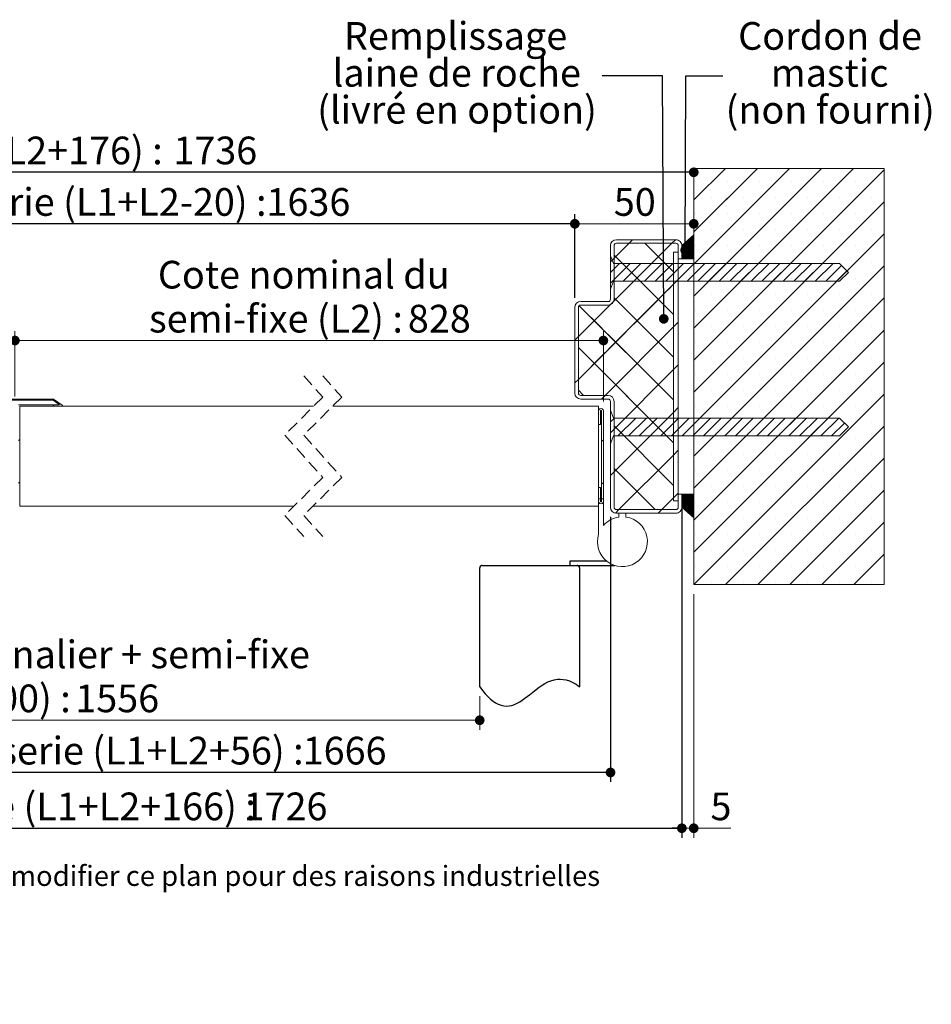
# Paper-space layout 'Feuille2' of a CAD drawing. Units: millimetres. Extents: x 12 to 880, y -35 to 1183.
# Drawn here: x 429 to 813, y -35 to 379 of the extents above; entities that cross this region are included whole.
import ezdxf

# ---------------------------------------------------------------- set-up
doc = ezdxf.new("R2010")
doc.units = ezdxf.units.MM
doc.linetypes.add('CENTERX2', pattern=[20.32, 12.7, -2.54, 2.54, -2.54])
doc.linetypes.add('HIDDEN', pattern=[1.905, 1.27, -0.635])
doc.layers.add('FORMAT', color=7, linetype='Continuous')
doc.styles.add('SLDTEXTSTYLE0', font='TXT', dxfattribs={"width": 0.75})
doc.dimstyles.new('SLDDIMSTYLE2', dxfattribs={"dimtxt": 11.641667, "dimasz": 4.064, "dimexe": 0, "dimexo": 0.0625, "dimgap": 2.910417, "dimtad": 1, "dimrnd": 1e-09, "dimzin": 12, "dimdsep": 46, "dimtxsty": 'SLDTEXTSTYLE0', "dimblk1": 'DOT', "dimblk2": 'DOT', "dimsah": 1, "dimcen": 0.09, "dimadec": 0, "dimazin": 3, "dimtfac": 1, "dimtofl": 0, "dimtmove": 0, "dimatfit": 3, "dimldrblk": 'DOT', "dimfxl": 0, "dimfrac": 2, "dimtolj": 1, "dimtzin": 12, "dimarcsym": 0})
doc.dimstyles.new('SLDDIMSTYLE4', dxfattribs={"dimtxt": 0.18, "dimasz": 4.064, "dimexe": 0, "dimexo": 0.0625, "dimgap": 0, "dimtad": 0, "dimtih": 1, "dimtoh": 1, "dimdec": 0, "dimrnd": 1e-09, "dimzin": 0, "dimdsep": 46, "dimtxsty": 'Standard', "dimblk1": 'DOT', "dimblk2": 'DOT', "dimsah": 1, "dimcen": 0.09, "dimadec": 0, "dimazin": 0, "dimtfac": 4.064, "dimtdec": 0, "dimtofl": 0, "dimtmove": 0, "dimatfit": 3, "dimldrblk": 'DOT', "dimfxl": 0, "dimfrac": 2, "dimtolj": 1, "dimtzin": 0, "dimarcsym": 0})

# ---------------------------------------------------------------- blocks, each defined once
blk = doc.blocks.new('SW_BROKEN_VIEW_2')
at = {"color": 0, "linetype": 'Continuous', "ltscale": 4}
for p, q in [((440.94, 0), (440.84, -0.01)), ((481.05, -0.01), (480.94, 0)), ((439.95, -0.9), (439.94, -1)), ((439.96, -0.79), (439.95, -0.9)), ((439.99, -0.69), (439.96, -0.79)), ((440.03, -0.59), (439.99, -0.69)), ((440.08, -0.5), (440.03, -0.59)), ((440.13, -0.41), (440.08, -0.5)), ((440.2, -0.33), (440.13, -0.41)), ((440.27, -0.26), (440.2, -0.33)), ((440.35, -0.19), (440.27, -0.26)), ((440.44, -0.13), (440.35, -0.19)), ((440.53, -0.09), (440.44, -0.13)), ((440.63, -0.05), (440.53, -0.09)), ((440.73, -0.02), (440.63, -0.05)), ((440.84, -0.01), (440.73, -0.02)), ((481.15, -0.02), (481.05, -0.01)), ((481.25, -0.05), (481.15, -0.02)), ((481.35, -0.09), (481.25, -0.05)), ((481.44, -0.13), (481.35, -0.09)), ((481.53, -0.19), (481.44, -0.13)), ((481.61, -0.26), (481.53, -0.19)), ((481.68, -0.33), (481.61, -0.26)), ((481.75, -0.41), (481.68, -0.33)), ((481.81, -0.5), (481.75, -0.41)), ((481.85, -0.59), (481.81, -0.5)), ((481.89, -0.69), (481.85, -0.59)), ((481.92, -0.79), (481.89, -0.69)), ((481.94, -0.9), (481.92, -0.79)), ((481.94, -1), (481.94, -0.9))]:
    blk.add_line(p, q, dxfattribs=at)
at = {"color": 0, "linetype": 'CENTERX2', "ltscale": 4}
for p, q in [((440.94, 0), (480.94, 0)), ((477.94, 0), (477.94, 2)), ((477.94, 2), (493.14, 2)), ((477.94, 0), (496.74, 0)), ((439.94, -50.98), (439.94, -1)), ((481.94, -1), (481.94, -50.98))]:
    blk.add_line(p, q, dxfattribs=at)
at = {"color": 0, "linetype": 'Continuous', "ltscale": 4, "flags": 128}
blk.add_lwpolyline([(439.94, -50.98), (441.13, -52.56), (442.28, -53.94), (443.4, -55.14), (444.48, -56.17), (445.54, -57.02), (446.57, -57.72), (447.76, -58.35), (448.91, -58.79), (450.03, -59.04), (451.12, -59.13), (452.29, -59.06), (453.43, -58.82), (454.56, -58.44), (455.66, -57.93), (456.76, -57.32), (457.85, -56.62), (458.93, -55.84), (460.91, -54.31), (462.91, -52.71), (464.96, -51.17), (466.15, -50.36), (467.37, -49.62), (468.62, -48.98), (469.9, -48.46), (471.22, -48.08), (472.59, -47.85), (473.8, -47.8), (475.04, -47.89), (476.33, -48.14), (477.66, -48.56), (479.04, -49.16), (480.46, -49.96), (481.94, -50.98)], dxfattribs=at)
at = {"color": 0, "linetype": 'Continuous', "ltscale": 16}
for centre, start, end in [((440.94, -1), 90.0222, 180.0017), ((480.94, -1), 359.9936, 90.0031)]:
    blk.add_arc(centre, 1, start, end, dxfattribs=at)
blk = doc.blocks.new('_DOT')
at = {"color": 0, "linetype": 'ByBlock', "lineweight": -2}
blk.add_line((-0.5, 0), (-1, 0), dxfattribs=at)
at = {"color": 0, "linetype": 'ByBlock', "const_width": 0.5}
blk.add_lwpolyline([(-0.25, 0, 1), (0.25, 0, 1)], format="xyb", close=True, dxfattribs=at)
blk = doc.blocks.new('_D_25')
at = {"color": 7, "linetype": 'Continuous', "lineweight": 0, "ltscale": 4}
for p, q in [((220.68, 94.69), (220.68, 80.6)), ((622.62, 94.69), (622.62, 80.6)), ((220.68, 84.6), (622.62, 84.6))]:
    blk.add_line(p, q, dxfattribs=at)
at = {"color": 7, "linetype": 'Continuous', "lineweight": 0, "ltscale": 4, "xscale": 4.064, "yscale": 4.064, "rotation": 180.0000000000004}
blk.add_blockref('_DOT', (220.68, 84.6, 0.1), dxfattribs=at)
at = {"color": 7, "linetype": 'Continuous', "lineweight": 0, "ltscale": 4, "xscale": 4.064, "yscale": 4.064}
blk.add_blockref('_DOT', (622.62, 84.6, 0.1), dxfattribs=at)
at = {"color": 7, "linetype": 'Continuous', "lineweight": 0, "ltscale": 4, "attachment_point": 1, "style": 'SLDTEXTSTYLE0'}
for s, insert, char_height in [('Passage libre journalier + semi-fixe', (294.66, 118.1), 11.6417), ('(L1+L2-100) :', (356.32, 99.61), 11.6417), ('1556', (452.58, 99.61), 11.642)]:
    blk.add_mtext(s, dxfattribs=dict(at, insert=insert, char_height=char_height))
blk = doc.blocks.new('_D_26')
at = {"layer": 'FORMAT', "ltscale": 4}
for p, q in [((180.68, 262.17), (180.68, 297.35)), ((662.62, 262.17), (662.62, 297.35)), ((662.62, 293.35), (180.68, 293.35))]:
    blk.add_line(p, q, dxfattribs=at)
at = {"layer": 'FORMAT', "ltscale": 4, "xscale": 4.064, "yscale": 4.064, "rotation": 180.0000000000004}
blk.add_blockref('_DOT', (180.68, 293.35, -504.9), dxfattribs=at)
at = {"layer": 'FORMAT', "ltscale": 4, "xscale": 4.064, "yscale": 4.064}
blk.add_blockref('_DOT', (662.62, 293.35, -504.9), dxfattribs=at)
at = {"layer": 'FORMAT', "ltscale": 4, "attachment_point": 1, "style": 'SLDTEXTSTYLE0'}
for s, insert, char_height in [('Passage libre huisserie (L1+L2-20) :', (275.93, 308.35), 11.6417), ('1636', (532.97, 308.35), 11.642)]:
    blk.add_mtext(s, dxfattribs=dict(at, insert=insert, char_height=char_height))
blk = doc.blocks.new('_D_27')
at = {"layer": 'FORMAT', "ltscale": 4}
for p, q in [((165.68, 170.17), (165.68, 58.64)), ((677.62, 170.17), (677.62, 58.64)), ((677.62, 62.64), (165.68, 62.64))]:
    blk.add_line(p, q, dxfattribs=at)
at = {"layer": 'FORMAT', "ltscale": 4, "xscale": 4.064, "yscale": 4.064}
for p, rotation in [((165.68, 62.64, -504.9), 179.9999999999997), ((677.62, 62.64, -504.9), 359.9999999999997)]:
    blk.add_blockref('_DOT', p, dxfattribs=dict(at, rotation=rotation))
at = {"layer": 'FORMAT', "ltscale": 4, "attachment_point": 1, "style": 'SLDTEXTSTYLE0'}
for s, insert, char_height in [('Fond de feuillure huisserie (L1+L2+56) :', (260.71, 77.64), 11.6417), ('1666', (548.19, 77.64), 11.642)]:
    blk.add_mtext(s, dxfattribs=dict(at, insert=insert, char_height=char_height))
blk = doc.blocks.new('_D_28')
at = {"layer": 'FORMAT', "ltscale": 4}
for p, q in [((135.68, 175.67), (135.68, 35.19)), ((707.62, 175.67), (707.62, 35.19)), ((135.68, 39.19), (707.62, 39.19))]:
    blk.add_line(p, q, dxfattribs=at)
at = {"layer": 'FORMAT', "ltscale": 4, "xscale": 4.064, "yscale": 4.064, "rotation": 180.0000000000004}
blk.add_blockref('_DOT', (135.68, 39.19, -504.9), dxfattribs=at)
at = {"layer": 'FORMAT', "ltscale": 4, "xscale": 4.064, "yscale": 4.064}
blk.add_blockref('_DOT', (707.62, 39.19, -504.9), dxfattribs=at)
at = {"layer": 'FORMAT', "ltscale": 4, "attachment_point": 1, "style": 'SLDTEXTSTYLE0'}
for s, insert, char_height in [('Hors-tout huisserie (L1+L2+166) :', (285.54, 54.2), 11.6417), ('1726', (523.35, 54.2), 11.642)]:
    blk.add_mtext(s, dxfattribs=dict(at, insert=insert, char_height=char_height))
blk = doc.blocks.new('_D_29')
at = {"layer": 'FORMAT', "ltscale": 4}
blk.add_line((712.62, 315), (130.68, 315), dxfattribs=at)
at = {"layer": 'FORMAT', "ltscale": 4, "xscale": 4.064, "yscale": 4.064, "rotation": 180.0000000000004}
blk.add_blockref('_DOT', (130.68, 315, -504.9), dxfattribs=at)
at = {"layer": 'FORMAT', "ltscale": 4, "xscale": 4.064, "yscale": 4.064}
blk.add_blockref('_DOT', (712.62, 315, -504.9), dxfattribs=at)
at = {"layer": 'FORMAT', "ltscale": 4, "attachment_point": 1, "style": 'SLDTEXTSTYLE0'}
for s, insert, char_height in [('Tableau (L1+L2+176) :', (327.96, 330.01), 11.6417), ('1736', (493.81, 330.01), 11.642)]:
    blk.add_mtext(s, dxfattribs=dict(at, insert=insert, char_height=char_height))
blk = doc.blocks.new('_D_32')
at = {"color": 7, "linetype": 'Continuous', "lineweight": 0, "ltscale": 4}
for p, q in [((662.62, 262.17), (662.62, 297.35)), ((712.62, 293.35), (662.62, 293.35))]:
    blk.add_line(p, q, dxfattribs=at)
at = {"color": 7, "linetype": 'Continuous', "lineweight": 0, "ltscale": 4, "xscale": 4.064, "yscale": 4.064, "rotation": 180.0000000000004}
blk.add_blockref('_DOT', (662.62, 293.35, -504.9), dxfattribs=at)
at = {"color": 7, "linetype": 'Continuous', "lineweight": 0, "ltscale": 4, "xscale": 4.064, "yscale": 4.064}
blk.add_blockref('_DOT', (712.62, 293.35, -504.9), dxfattribs=at)
at = {"color": 7, "linetype": 'Continuous', "lineweight": 0, "ltscale": 4, "insert": (679.02, 308.35), "char_height": 11.642, "attachment_point": 1, "style": 'SLDTEXTSTYLE0'}
blk.add_mtext('50', dxfattribs=at)
blk = doc.blocks.new('_D_34')
at = {"color": 7, "linetype": 'Continuous', "lineweight": 0, "ltscale": 4}
for p, q in [((427.2, 220.67), (427.2, 248.27)), ((427.2, 244.27), (674.62, 244.27)), ((674.62, 218.67), (674.62, 248.27))]:
    blk.add_line(p, q, dxfattribs=at)
at = {"color": 7, "linetype": 'Continuous', "lineweight": 0, "ltscale": 4, "xscale": 4.064, "yscale": 4.064, "rotation": 180.0000000000004}
blk.add_blockref('_DOT', (427.2, 244.27, -504.9), dxfattribs=at)
at = {"color": 7, "linetype": 'Continuous', "lineweight": 0, "ltscale": 4, "xscale": 4.064, "yscale": 4.064}
blk.add_blockref('_DOT', (674.62, 244.27, -504.9), dxfattribs=at)
at = {"color": 7, "linetype": 'Continuous', "lineweight": 0, "ltscale": 4, "attachment_point": 1, "style": 'SLDTEXTSTYLE0'}
for s, insert, char_height in [('Cote nominal du', (487.3, 277.78), 11.6417), ('semi-fixe (L2) :', (483.58, 259.28), 11.6417), ('828', (592.43, 259.28), 11.642)]:
    blk.add_mtext(s, dxfattribs=dict(at, insert=insert, char_height=char_height))
blk = doc.blocks.new('_D_36')
at = {"color": 7, "linetype": 'Continuous', "lineweight": 0, "ltscale": 4}
for p, q in [((707.62, 170.17), (707.62, 35.19)), ((712.62, 137.67), (712.62, 35.19)), ((707.62, 39.19), (712.62, 39.19)), ((712.62, 39.19), (728.24, 39.19))]:
    blk.add_line(p, q, dxfattribs=at)
at = {"color": 7, "linetype": 'Continuous', "lineweight": 0, "ltscale": 4, "xscale": 4.064, "yscale": 4.064, "rotation": 180.0000000000004}
blk.add_blockref('_DOT', (707.62, 39.19, -504.9), dxfattribs=at)
at = {"color": 7, "linetype": 'Continuous', "lineweight": 0, "ltscale": 4, "xscale": 4.064, "yscale": 4.064}
blk.add_blockref('_DOT', (712.62, 39.19, -504.9), dxfattribs=at)
at = {"color": 7, "linetype": 'Continuous', "lineweight": 0, "ltscale": 4, "insert": (719.64, 54.2), "char_height": 11.64, "attachment_point": 1, "style": 'SLDTEXTSTYLE0'}
blk.add_mtext('5', dxfattribs=at)
blk = doc.blocks.new('SW_NOTE_11')
at = {"color": 0, "linetype": 'Continuous', "lineweight": 0, "ltscale": 4, "attachment_point": 2, "style": 'SLDTEXTSTYLE0'}
for s, insert, char_height in [('Cordon de', (45.14, 22.62), 11.642), ('mastic', (44.96, 7.09), 11.642), ('(non fourni)', (45.21, -8.43), 11.6417)]:
    blk.add_mtext(s, dxfattribs=dict(at, insert=insert, char_height=char_height))
blk = doc.blocks.new('SW_NOTE_13')
at = {"color": 0, "linetype": 'Continuous', "lineweight": 0, "ltscale": 4, "char_height": 11.6417, "attachment_point": 2, "style": 'SLDTEXTSTYLE0'}
for s, insert in [('Remplissage', (-61.58, 22.62)), ('laine de roche', (-61.07, 7.09)), ('(livré en option)', (-60.97, -8.43))]:
    blk.add_mtext(s, dxfattribs=dict(at, insert=insert))
blk = doc.blocks.new('SW_HATCH_5')
at = {"color": 0, "linetype": 'Continuous', "lineweight": 0, "ltscale": 4}
for p, q in [((14.53, 29.12), (1.25, 15.84)), ((41.47, 29.12), (1.25, -11.1)), ((54.94, 29.12), (1.25, -24.57)), ((68.41, 29.12), (1.25, -38.04)), ((28, 29.12), (1.25, 2.37)), ((28, 29.12), (3.25, 4.37)), ((81.25, 28.49), (1.25, -51.51)), ((2.09, 23.42), (2.09, 23.42)), ((15.56, 23.42), (15.56, 23.42)), ((29.03, 23.42), (29.03, 23.42)), ((42.5, 23.42), (42.5, 23.42)), ((55.97, 23.42), (55.97, 23.42)), ((69.44, 23.42), (69.44, 23.42)), ((8.82, 16.68), (8.82, 16.68)), ((22.29, 16.68), (22.29, 16.68)), ((35.76, 16.68), (35.76, 16.68)), ((49.23, 16.68), (49.23, 16.68)), ((62.7, 16.68), (62.7, 16.68)), ((76.17, 16.68), (76.17, 16.68)), ((81.25, 15.02), (1.25, -64.98)), ((2.09, 9.95), (2.09, 9.95)), ((15.56, 9.95), (15.56, 9.95)), ((29.03, 9.95), (29.03, 9.95)), ((42.5, 9.95), (42.5, 9.95)), ((55.97, 9.95), (55.97, 9.95)), ((69.44, 9.95), (69.44, 9.95)), ((1.25, 0.97), (-3.75, -4.03)), ((1.25, 0.69), (-3.75, -4.31)), ((1.25, 0.41), (-3.75, -4.59)), ((1.25, 0.13), (-3.75, -4.87)), ((0, 0), (-3.75, -3.75)), ((1.05, 0.77), (-0.43, -0.71)), ((1.25, 0.69), (-0.43, -0.99)), ((0, 0), (-0.43, -0.43)), ((1.25, 0.41), (-0.42, -1.26)), ((1.25, 0.13), (-0.42, -1.54)), ((81.25, 1.55), (1.25, -78.45)), ((8.82, 3.21), (8.82, 3.21)), ((22.29, 3.21), (22.29, 3.21)), ((35.76, 3.21), (35.76, 3.21)), ((49.23, 3.21), (49.23, 3.21)), ((62.7, 3.21), (62.7, 3.21)), ((76.17, 3.21), (76.17, 3.21)), ((-7.99, -2.38), (-32.44, -26.83)), ((-25.95, -2.38), (-32.25, -8.68)), ((-24.45, -0.88), (-25.95, -2.38)), ((-19.27, -2.38), (-13.74, -7.9)), ((-19.27, -2.38), (-7.25, -14.39)), ((-7.99, -2.38), (-9.8, -4.18)), ((-6.49, -0.88), (-7.99, -2.38)), ((1.25, -0.16), (-3.75, -5.16)), ((1.25, -0.44), (-3.75, -5.44)), ((1.25, -0.72), (-3.75, -5.72)), ((1.25, -1), (-3.75, -6)), ((1.25, -1.28), (-3.75, -6.28)), ((1.25, -1.56), (-3.75, -6.56)), ((1.25, -1.84), (-3.75, -6.84)), ((1.25, -2.12), (-3.75, -7.12)), ((1.25, -2.4), (-3.75, -7.4)), ((-2.81, -2.53), (-3.75, -3.47)), ((1.25, -2.68), (-3.75, -7.68)), ((1.25, -2.96), (-3.75, -7.96)), ((1.25, -3.24), (-3.75, -8.24)), ((1.25, -3.52), (-3.75, -8.52)), ((1.25, -3.8), (-3.75, -8.8)), ((1.25, -4.08), (-3.54, -8.88)), ((1.25, -0.16), (-0.42, -1.82)), ((1.25, -0.44), (-0.41, -2.1)), ((1.25, -0.72), (-0.41, -2.37)), ((1.25, -1), (-0.4, -2.65)), ((1.25, -1.28), (-0.4, -2.93)), ((1.25, -1.56), (-0.4, -3.2)), ((1.25, -1.84), (-0.39, -3.48)), ((1.25, -2.12), (-0.39, -3.76)), ((1.25, -2.4), (-0.39, -4.04)), ((1.25, -2.68), (-0.38, -4.31)), ((1.25, -2.96), (-0.38, -4.59)), ((1.25, -3.24), (-0.38, -4.87)), ((1.25, -3.52), (-0.37, -5.14)), ((2.09, -3.52), (2.09, -3.52)), ((15.56, -3.52), (15.56, -3.52)), ((29.03, -3.52), (29.03, -3.52)), ((42.5, -3.52), (42.5, -3.52)), ((55.97, -3.52), (55.97, -3.52)), ((69.44, -3.52), (69.44, -3.52)), ((-13.74, -8.13), (-32.44, -26.83)), ((-32.25, -7.35), (-13.49, -26.11)), ((-32.25, -7.35), (-7.25, -32.35)), ((-0.76, -5.25), (-3.75, -8.24)), ((-0.48, -5.25), (-3.75, -8.52)), ((-1.62, -5.26), (-3.75, -7.4)), ((-1.33, -5.26), (-3.75, -7.68)), ((-1.05, -5.26), (-3.75, -7.96)), ((-2.18, -5.27), (-3.75, -6.84)), ((-1.9, -5.27), (-3.75, -7.12)), ((-3.04, -5.28), (-3.75, -6)), ((-2.75, -5.28), (-3.75, -6.28)), ((-2.47, -5.28), (-3.75, -6.56)), ((-3.61, -5.29), (-3.75, -5.44)), ((-3.32, -5.29), (-3.75, -5.72)), ((1.25, -4.36), (-3.26, -8.88)), ((1.25, -4.65), (-2.98, -8.88)), ((1.25, -4.93), (-2.7, -8.88)), ((1.25, -5.21), (-2.42, -8.88)), ((1.25, -5.49), (-2.14, -8.88)), ((1.25, -5.77), (-1.86, -8.88)), ((1.25, -6.05), (-1.58, -8.88)), ((1.25, -6.33), (-1.3, -8.88)), ((1.25, -6.61), (-1.02, -8.88)), ((1.25, -6.89), (-0.74, -8.88)), ((1.25, -7.17), (-0.46, -8.88)), ((1.25, -7.45), (-0.18, -8.88)), ((1.25, -7.73), (0.1, -8.88)), ((1.25, -8.01), (0.38, -8.88)), ((-32.25, -8.68), (-33.75, -10.18)), ((-33.06, -9.49), (-33.75, -10.18)), ((-29.96, -10.88), (-33.75, -14.67)), ((-25.47, -10.88), (-33.75, -19.16)), ((-20.98, -10.88), (-28.48, -18.38)), ((-16.49, -10.88), (-23.99, -18.38)), ((-12, -10.88), (-19.5, -18.38)), ((-7.51, -10.88), (-15.01, -18.38)), ((-3.02, -10.88), (-10.52, -18.38)), ((-9.69, -11.96), (-7.25, -14.39)), ((-7.51, -10.88), (-9.67, -13.04)), ((-3.02, -10.88), (-9.61, -17.47)), ((1.47, -10.88), (-6.03, -18.38)), ((5.96, -10.88), (-1.54, -18.38)), ((1.25, -8.29), (0.66, -8.88)), ((1.25, -8.57), (0.95, -8.88)), ((1.25, -8.85), (1.23, -8.88)), ((81.25, -11.92), (1.25, -91.92)), ((10.45, -10.88), (2.95, -18.38)), ((14.94, -10.88), (7.44, -18.38)), ((8.82, -10.26), (8.82, -10.26)), ((19.43, -10.88), (11.93, -18.38)), ((23.92, -10.88), (16.42, -18.38)), ((28.41, -10.88), (20.91, -18.38)), ((22.29, -10.26), (22.29, -10.26)), ((32.9, -10.88), (25.4, -18.38)), ((37.39, -10.88), (29.89, -18.38)), ((41.88, -10.88), (34.38, -18.38)), ((35.76, -10.26), (35.76, -10.26)), ((46.37, -10.88), (38.87, -18.38)), ((50.86, -10.88), (43.36, -18.38)), ((55.35, -10.88), (47.85, -18.38)), ((49.23, -10.26), (49.23, -10.26)), ((59.84, -10.88), (52.34, -18.38)), ((63.42, -11.79), (56.83, -18.38)), ((62.7, -10.26), (62.7, -10.26)), ((76.17, -10.26), (76.17, -10.26)), ((-13.68, -12.56), (-19.5, -18.38)), ((65.66, -14.04), (61.32, -18.38)), ((-7.25, -19.6), (-47.25, -59.6)), ((-13.62, -16.98), (-15.01, -18.38)), ((-7.25, -19.6), (-9.55, -21.9)), ((-5.25, -17.6), (-7.25, -19.6)), ((2.09, -17), (2.09, -17)), ((15.56, -17), (15.56, -17)), ((29.03, -17), (29.03, -17)), ((42.5, -17), (42.5, -17)), ((55.97, -17), (55.97, -17)), ((69.44, -17), (69.44, -17)), ((8.82, -23.73), (8.82, -23.73)), ((22.29, -23.73), (22.29, -23.73)), ((35.76, -23.73), (35.76, -23.73)), ((49.23, -23.73), (49.23, -23.73)), ((62.7, -23.73), (62.7, -23.73)), ((76.17, -23.73), (76.17, -23.73)), ((-33.8, -28.19), (-47.25, -41.64)), ((-46.9, -28.62), (-37.29, -38.24)), ((-46.9, -28.62), (-7.25, -68.27)), ((-33.8, -28.19), (-43.85, -38.24)), ((-13.49, -25.84), (-34.75, -47.1)), ((-32.44, -26.83), (-33.8, -28.19)), ((-32.25, -25.31), (-7.25, -50.31)), ((81.25, -25.39), (1.25, -105.39)), ((-9.43, -30.17), (-7.25, -32.35)), ((2.09, -30.47), (2.09, -30.47)), ((15.56, -30.47), (15.56, -30.47)), ((29.03, -30.47), (29.03, -30.47)), ((42.5, -30.47), (42.5, -30.47)), ((55.97, -30.47), (55.97, -30.47)), ((69.44, -30.47), (69.44, -30.47)), ((-5.25, -35.56), (-7.25, -37.56)), ((8.82, -37.2), (8.82, -37.2)), ((22.29, -37.2), (22.29, -37.2)), ((35.76, -37.2), (35.76, -37.2)), ((49.23, -37.2), (49.23, -37.2)), ((62.7, -37.2), (62.7, -37.2)), ((76.17, -37.2), (76.17, -37.2)), ((-7.25, -37.56), (-36.07, -66.38)), ((-34.75, -40.77), (-7.25, -68.27)), ((81.25, -38.86), (1.25, -118.86)), ((-47.25, -41.64), (-48.75, -43.14)), ((2.09, -43.94), (2.09, -43.94)), ((15.56, -43.94), (15.56, -43.94)), ((29.03, -43.94), (29.03, -43.94)), ((42.5, -43.94), (42.5, -43.94)), ((55.97, -43.94), (55.97, -43.94)), ((69.44, -43.94), (69.44, -43.94)), ((-47.25, -46.23), (-7.25, -86.23)), ((-35.95, -48.3), (-47.25, -59.6)), ((-45.18, -48.3), (-7.25, -86.23)), ((-5.25, -53.52), (-7.25, -55.52)), ((81.25, -52.33), (1.25, -132.33)), ((8.82, -50.67), (8.82, -50.67)), ((22.29, -50.67), (22.29, -50.67)), ((35.76, -50.67), (35.76, -50.67)), ((49.23, -50.67), (49.23, -50.67)), ((62.7, -50.67), (62.7, -50.67)), ((76.17, -50.67), (76.17, -50.67)), ((-7.25, -55.52), (-32.25, -80.52)), ((2.09, -57.41), (2.09, -57.41)), ((15.56, -57.41), (15.56, -57.41)), ((29.03, -57.41), (29.03, -57.41)), ((42.5, -57.41), (42.5, -57.41)), ((55.97, -57.41), (55.97, -57.41)), ((69.44, -57.41), (69.44, -57.41)), ((-47.25, -59.6), (-48.75, -61.1)), ((-47.25, -64.19), (-45.07, -66.38)), ((81.25, -65.8), (1.25, -145.8)), ((8.82, -64.14), (8.82, -64.14)), ((22.29, -64.14), (22.29, -64.14)), ((35.76, -64.14), (35.76, -64.14)), ((49.23, -64.14), (49.23, -64.14)), ((62.7, -64.14), (62.7, -64.14)), ((76.17, -64.14), (76.17, -64.14)), ((-267.71, -70.38), (-268.21, -70.88)), ((-266.37, -69.03), (-266.73, -69.39)), ((-36.07, -66.38), (-37.57, -67.88)), ((-33.64, -72.93), (-33.75, -73.04)), ((-7.25, -73.48), (-32.25, -98.48)), ((-5.25, -71.48), (-7.25, -73.48)), ((2.09, -70.88), (2.09, -70.88)), ((15.56, -70.88), (15.56, -70.88)), ((29.03, -70.88), (29.03, -70.88)), ((42.5, -70.88), (42.5, -70.88)), ((55.97, -70.88), (55.97, -70.88)), ((69.44, -70.88), (69.44, -70.88)), ((-32.1, -75.88), (-33.75, -77.53)), ((-27.61, -75.88), (-33.75, -82.02)), ((-23.12, -75.88), (-30.62, -83.38)), ((-18.63, -75.88), (-26.13, -83.38)), ((-14.14, -75.88), (-21.64, -83.38)), ((-9.65, -75.88), (-17.15, -83.38)), ((-5.16, -75.88), (-12.66, -83.38)), ((-0.67, -75.88), (-8.17, -83.38)), ((3.82, -75.88), (-3.68, -83.38)), ((8.31, -75.88), (0.81, -83.38)), ((12.8, -75.88), (5.3, -83.38)), ((8.82, -77.61), (8.82, -77.61)), ((17.29, -75.88), (9.79, -83.38)), ((21.78, -75.88), (14.28, -83.38)), ((26.27, -75.88), (18.77, -83.38)), ((22.29, -77.61), (22.29, -77.61)), ((30.76, -75.88), (23.26, -83.38)), ((35.25, -75.88), (27.75, -83.38)), ((39.74, -75.88), (32.24, -83.38)), ((35.76, -77.61), (35.76, -77.61)), ((44.23, -75.88), (36.73, -83.38)), ((48.72, -75.88), (41.22, -83.38)), ((53.21, -75.88), (45.71, -83.38)), ((49.23, -77.61), (49.23, -77.61)), ((57.7, -75.88), (50.2, -83.38)), ((62.19, -75.88), (54.69, -83.38)), ((64.59, -77.97), (59.18, -83.38)), ((62.7, -77.61), (62.7, -77.61)), ((76.17, -77.61), (76.17, -77.61)), ((-32.25, -80.52), (-33.75, -82.02)), ((-32.25, -79.19), (-7.25, -104.19)), ((81.25, -79.27), (14.65, -145.88)), ((-282.17, -84.84), (-282.67, -85.34)), ((-36.75, -85.02), (-37.5, -85.77)), ((-33.68, -86.44), (-33.75, -86.51)), ((2.09, -84.35), (2.09, -84.35)), ((15.56, -84.35), (15.56, -84.35)), ((29.03, -84.35), (29.03, -84.35)), ((42.5, -84.35), (42.5, -84.35)), ((55.97, -84.35), (55.97, -84.35)), ((69.44, -84.35), (69.44, -84.35)), ((-5.25, -89.44), (-7.25, -91.44)), ((8.82, -91.08), (8.82, -91.08)), ((22.29, -91.08), (22.29, -91.08)), ((35.76, -91.08), (35.76, -91.08)), ((49.23, -91.08), (49.23, -91.08)), ((62.7, -91.08), (62.7, -91.08)), ((76.17, -91.08), (76.17, -91.08)), ((-7.25, -91.44), (-30.19, -114.38)), ((81.25, -92.74), (28.12, -145.88)), ((-32.25, -98.48), (-33.75, -99.98)), ((-32.25, -97.15), (-15.03, -114.38)), ((2.09, -97.82), (2.09, -97.82)), ((15.56, -97.82), (15.56, -97.82)), ((29.03, -97.82), (29.03, -97.82)), ((42.5, -97.82), (42.5, -97.82)), ((55.97, -97.82), (55.97, -97.82)), ((69.44, -97.82), (69.44, -97.82)), ((-282.17, -102.8), (-282.67, -103.3)), ((-36.75, -102.98), (-37.5, -103.73)), ((-5.25, -107.4), (-7.25, -109.4)), ((8.82, -104.55), (8.82, -104.55)), ((22.29, -104.55), (22.29, -104.55)), ((35.76, -104.55), (35.76, -104.55)), ((81.25, -106.21), (41.59, -145.88)), ((49.23, -104.55), (49.23, -104.55)), ((62.7, -104.55), (62.7, -104.55)), ((76.17, -104.55), (76.17, -104.55)), ((-7.25, -109.4), (-12.23, -114.38)), ((-3.48, -107.88), (-3.75, -108.15)), ((-3.2, -107.88), (-3.75, -108.43)), ((-2.92, -107.88), (-3.75, -108.71)), ((-2.64, -107.88), (-3.75, -108.99)), ((-2.36, -107.88), (-3.75, -109.27)), ((-2.08, -107.88), (-3.75, -109.55)), ((-1.8, -107.88), (-3.75, -109.83)), ((-1.52, -107.88), (-3.75, -110.11)), ((-1.24, -107.88), (-3.75, -110.39)), ((-0.96, -107.88), (-3.75, -110.67)), ((-0.67, -107.88), (-3.75, -110.95)), ((-0.39, -107.88), (-3.75, -111.23)), ((-0.11, -107.88), (-3.75, -111.52)), ((0.17, -107.88), (-3.75, -111.8)), ((0.45, -107.88), (-3.75, -112.08)), ((0.73, -107.88), (-3.75, -112.36)), ((1.01, -107.88), (-3.75, -112.64)), ((1.25, -107.92), (-3.75, -112.92)), ((1.25, -108.2), (-3.75, -113.2)), ((1.25, -108.48), (-3.7, -113.43)), ((1.25, -108.76), (-3.55, -113.56)), ((1.25, -109.04), (-3.4, -113.69)), ((1.25, -109.32), (-3.25, -113.82)), ((1.25, -109.6), (-3.11, -113.96)), ((1.25, -109.88), (-2.96, -114.09)), ((1.25, -110.16), (-2.81, -114.22)), ((1.25, -110.44), (-2.66, -114.36)), ((1.25, -110.72), (-2.52, -114.49)), ((1.25, -111.01), (-2.37, -114.62)), ((1.25, -111.29), (-2.22, -114.75)), ((1.25, -111.57), (-2.07, -114.89)), ((2.09, -111.29), (2.09, -111.29)), ((15.56, -111.29), (15.56, -111.29)), ((29.03, -111.29), (29.03, -111.29)), ((42.5, -111.29), (42.5, -111.29)), ((55.97, -111.29), (55.97, -111.29)), ((69.44, -111.29), (69.44, -111.29)), ((-274.29, -112.88), (-274.39, -112.98)), ((-256.33, -112.88), (-256.43, -112.98)), ((-238.37, -112.88), (-238.47, -112.98)), ((-220.41, -112.88), (-220.51, -112.98)), ((-202.45, -112.88), (-202.55, -112.98)), ((-184.49, -112.88), (-184.59, -112.98)), ((-154.41, -112.88), (-154.51, -112.98)), ((-136.45, -112.88), (-136.55, -112.98)), ((-118.49, -112.88), (-118.59, -112.98)), ((-100.53, -112.88), (-100.63, -112.98)), ((-82.57, -112.88), (-82.67, -112.98)), ((-64.61, -112.88), (-64.71, -112.98)), ((-46.65, -112.88), (-46.75, -112.98)), ((-30.19, -114.38), (-31.65, -115.84)), ((-12.23, -114.38), (-13.73, -115.88)), ((1.25, -111.85), (-1.93, -115.02)), ((1.25, -112.13), (-1.78, -115.15)), ((1.25, -112.41), (-1.63, -115.29)), ((1.25, -112.69), (-1.48, -115.42)), ((1.25, -112.97), (-1.33, -115.55)), ((1.25, -113.25), (-1.19, -115.69)), ((1.25, -113.53), (-1.04, -115.82)), ((1.25, -113.81), (-0.89, -115.95)), ((1.25, -114.09), (-0.74, -116.08)), ((1.25, -114.37), (-0.6, -116.22)), ((1.25, -114.65), (-0.45, -116.35)), ((1.25, -114.93), (-0.3, -116.48)), ((1.25, -115.21), (-0.15, -116.62)), ((1.25, -115.5), (-0.01, -116.75)), ((1.25, -115.78), (0.14, -116.88)), ((1.25, -116.06), (0.29, -117.01)), ((1.25, -116.34), (0.44, -117.15)), ((1.25, -116.62), (0.59, -117.28)), ((1.25, -116.9), (0.73, -117.41)), ((1.25, -117.18), (0.88, -117.55)), ((1.25, -117.46), (1.03, -117.68)), ((1.25, -117.74), (1.18, -117.81)), ((8.82, -118.02), (8.82, -118.02)), ((22.29, -118.02), (22.29, -118.02)), ((35.76, -118.02), (35.76, -118.02)), ((49.23, -118.02), (49.23, -118.02)), ((81.25, -119.69), (55.06, -145.88)), ((62.7, -118.02), (62.7, -118.02)), ((76.17, -118.02), (76.17, -118.02)), ((2.09, -124.76), (2.09, -124.76)), ((15.56, -124.76), (15.56, -124.76)), ((29.03, -124.76), (29.03, -124.76)), ((42.5, -124.76), (42.5, -124.76)), ((55.97, -124.76), (55.97, -124.76)), ((69.44, -124.76), (69.44, -124.76)), ((8.82, -131.49), (8.82, -131.49)), ((22.29, -131.49), (22.29, -131.49)), ((35.76, -131.49), (35.76, -131.49)), ((49.23, -131.49), (49.23, -131.49)), ((62.7, -131.49), (62.7, -131.49)), ((76.17, -131.49), (76.17, -131.49)), ((81.25, -133.16), (68.53, -145.88)), ((2.09, -138.23), (2.09, -138.23)), ((15.56, -138.23), (15.56, -138.23)), ((29.03, -138.23), (29.03, -138.23)), ((42.5, -138.23), (42.5, -138.23)), ((55.97, -138.23), (55.97, -138.23)), ((69.44, -138.23), (69.44, -138.23)), ((8.82, -144.96), (8.82, -144.96)), ((22.29, -144.96), (22.29, -144.96)), ((35.76, -144.96), (35.76, -144.96)), ((49.23, -144.96), (49.23, -144.96)), ((62.7, -144.96), (62.7, -144.96)), ((76.17, -144.96), (76.17, -144.96))]:
    blk.add_line(p, q, dxfattribs=at)

psp = doc.layouts.new('Feuille2')

# ---------------------------------------------------------------- linework, layer by layer
at = {"color": 7, "linetype": 'Continuous', "lineweight": 15, "ltscale": 4}
for p, q in [((712.6219, 316.6653), (712.6219, 141.6653)), ((792.6219, 316.6653), (712.6219, 316.6653)), ((792.6219, 141.6653), (792.6219, 316.6653)), ((705.1219, 286.6653), (680.1219, 286.6653)), ((712.6219, 288.6653), (707.6219, 284.1653)), ((712.6219, 278.6653), (712.6219, 288.6653)), ((677.6219, 284.1653), (677.6219, 261.6653)), ((679.1219, 284.1653), (679.1219, 261.6653)), ((705.1219, 285.1653), (680.1219, 285.1653)), ((706.1219, 281.4153), (706.1219, 284.1653)), ((706.1219, 284.1653), (706.1219, 278.6653)), ((707.6219, 284.1653), (707.6219, 278.6653)), ((678.8219, 276.6653), (677.6219, 279.9153)), ((677.6219, 279.9153), (677.6219, 265.9153)), ((704.1219, 176.9153), (704.1219, 281.4153)), ((704.1219, 281.4153), (706.1219, 281.4153)), ((706.1219, 176.9153), (706.1219, 281.4153)), ((706.1219, 278.6653), (707.6219, 278.6653)), ((707.6219, 278.6653), (712.6219, 278.6653)), ((773.8719, 276.6653), (678.8219, 276.6653)), ((777.6219, 272.9153), (773.8719, 276.6653)), ((677.6219, 265.9153), (678.8219, 269.1653)), ((678.8219, 269.1653), (773.8719, 269.1653)), ((773.8719, 269.1653), (777.6219, 272.9153)), ((662.6219, 258.1653), (662.6219, 222.1653)), ((664.1219, 258.1653), (664.1219, 222.1653)), ((676.6219, 260.6653), (665.1219, 260.6653)), ((676.6219, 259.1653), (665.1219, 259.1653)), ((443.1934, 219.6653), (413.209, 219.6653)), ((447.1159, 217.0291), (443.4802, 219.5748)), ((665.1219, 221.1653), (676.6219, 221.1653)), ((665.1219, 219.6653), (676.6219, 219.6653)), ((443.1619, 219.1653), (413.2405, 219.1653)), ((428.7012, 217.1653), (445.7326, 217.1653)), ((552.7992, 216.6653), (429.2012, 216.6653)), ((429.2012, 216.6653), (429.2012, 174.6653)), ((429.2012, 216.6653), (447.0012, 216.6653)), ((429.2012, 177.1653), (429.2012, 216.6653)), ((445.7899, 217.3472), (443.2193, 219.1472)), ((672.6219, 216.6653), (560.7992, 216.6653)), ((672.6219, 174.6653), (672.6219, 216.6653)), ((677.6219, 174.1653), (677.6219, 218.6653)), ((679.1219, 218.6653), (679.1219, 174.1653)), ((672.6219, 208.9285), (672.6219, 214.6653)), ((673.3719, 214.6653), (673.3719, 208.9285)), ((673.8719, 176.6653), (673.8719, 214.6653)), ((674.6219, 214.6653), (674.6219, 176.6653)), ((678.8219, 211.6653), (677.6219, 214.9153)), ((677.6219, 214.9153), (677.6219, 200.9153)), ((773.8719, 211.6653), (678.8219, 211.6653)), ((777.6219, 207.9153), (773.8719, 211.6653)), ((673.3719, 208.9285), (672.6219, 208.9285)), ((773.8719, 204.1653), (777.6219, 207.9153)), ((677.6219, 200.9153), (678.8219, 204.1653)), ((678.8219, 204.1653), (773.8719, 204.1653)), ((672.6219, 182.4021), (673.3719, 182.4021)), ((672.6219, 176.6653), (672.6219, 182.4021)), ((673.3719, 182.4021), (673.3719, 176.6653)), ((707.6219, 179.6653), (706.1219, 179.6653)), ((706.1219, 179.6653), (706.1219, 174.1653)), ((712.6219, 179.6653), (707.6219, 179.6653)), ((707.6219, 179.6653), (707.6219, 174.1653)), ((712.6219, 169.6653), (712.6219, 179.6653)), ((544.5492, 174.6653), (429.2012, 174.6653)), ((429.2012, 174.6653), (429.2012, 174.5653)), ((544.4492, 174.5653), (429.2012, 174.5653)), ((672.6219, 174.5653), (552.4493, 174.5653)), ((672.6219, 174.6653), (552.5492, 174.6653)), ((672.6219, 177.6653), (674.6219, 177.6653)), ((672.6219, 162.8668), (672.6219, 177.6653)), ((672.6219, 174.5653), (672.6219, 174.6653)), ((674.6219, 177.6653), (674.6219, 166.466)), ((706.1219, 176.9153), (704.1219, 176.9153)), ((706.1219, 174.1653), (706.1219, 176.9153)), ((707.6219, 174.1653), (712.6219, 169.6653)), ((680.1219, 173.1653), (705.1219, 173.1653)), ((680.1219, 171.6653), (705.1219, 171.6653)), ((681.1219, 170.0576), (681.1219, 171.6653)), ((681.1219, 171.6653), (684.1219, 171.6653)), ((684.1219, 171.6653), (684.1219, 170.0576)), ((712.6219, 141.6653), (792.6219, 141.6653))]:
    psp.add_line(p, q, dxfattribs=at)
at = {"color": 7, "linetype": 'HIDDEN', "lineweight": 0, "ltscale": 4}
for p, q in [((548.6242, 229.3653), (556.6242, 220.4903)), ((556.6242, 229.3653), (564.6242, 220.4903)), ((556.6242, 220.4903), (540.6242, 204.4903)), ((564.6242, 220.4903), (548.6242, 204.4903)), ((540.6242, 204.4903), (556.6242, 186.7403)), ((548.6242, 204.4903), (564.6242, 186.7403)), ((556.6242, 186.7403), (540.6242, 170.7403)), ((564.6242, 186.7403), (548.6242, 170.7403)), ((540.6242, 170.7403), (548.6242, 161.8653)), ((548.6242, 170.7403), (556.6242, 161.8653))]:
    psp.add_line(p, q, dxfattribs=at)
at = {"color": 7, "linetype": 'Continuous', "lineweight": 15, "ltscale": 16}
for centre, radius, start, end in [((680.1219, 284.1652), 2.5, 90.000547, 179.999624), ((705.1219, 284.1653), 2.4999, 359.998044, 90.001785), ((680.1219, 284.1653), 1, 90.000793, 180.000061), ((705.1219, 284.1653), 1, 359.999939, 90.002622), ((676.6219, 261.6653), 2.5, 270.000547, 359.999539), ((676.6219, 261.6653), 1, 270.001157, 359.999483), ((665.1219, 258.1652), 2.5, 90.000547, 179.999539), ((665.1218, 258.1654), 0.9999, 89.995327, 180.005313), ((443.1934, 219.1653), 0.5, 54.999924, 90.000024), ((665.1219, 222.1653), 2.5, 180.000358, 269.999599), ((665.1218, 222.1652), 0.9999, 179.99458, 270.004673), ((676.6219, 218.6653), 2.5, 0.000358, 89.999599), ((676.6219, 218.6653), 1, 0.00041, 89.998843), ((443.1619, 219.0653), 0.1, 54.996435, 90.004617), ((445.7326, 217.2653), 0.1, 270.000261, 54.999204), ((447.0012, 216.8653), 0.2, 270.00033, 54.999837), ((673.6219, 214.6653), 1, 359.999253, 180.000747), ((673.6219, 214.6653), 0.25, 359.995731, 180.004269), ((673.6219, 176.6653), 1, 179.999253, 0.000747), ((673.6219, 176.6652), 0.25, 179.995731, 0.004269), ((680.1219, 174.1653), 2.5, 180.000431, 269.999526), ((680.1219, 174.1653), 1, 180.00041, 269.998843), ((705.1219, 174.1653), 1, 269.997742, 359.99959), ((705.1219, 174.1652), 2.4999, 269.998142, 0.001901), ((682.6219, 159.6653), 10.5, 162.247253, 81.78676), ((682.6219, 159.6652), 10.5, 98.213252, 139.632342)]:
    psp.add_arc(centre, radius, start, end, dxfattribs=at)

# ---------------------------------------------------------------- block references
at = {"color": 7, "linetype": 'Continuous', "lineweight": 0, "ltscale": 4}
for name, p in [('SW_NOTE_13', (674.0468, 355.5556)), ('SW_NOTE_11', (724.7836, 355.5556))]:
    psp.add_blockref(name, p, dxfattribs=at)
at = {"color": 7, "linetype": 'Continuous', "lineweight": 0}
psp.add_blockref('SW_HATCH_5', (711.3738, 287.5421), dxfattribs=at)
at = {"color": 7, "linetype": 'Continuous', "ltscale": 4}
psp.add_blockref('SW_BROKEN_VIEW_2', (182.6806, 149.6653), dxfattribs=at)

# ---------------------------------------------------------------- texts
at = {"color": 7, "linetype": 'Continuous', "lineweight": 0, "ltscale": 4, "insert": (159.2677, 23.3968), "char_height": 8.466667, "attachment_point": 1, "style": 'SLDTEXTSTYLE0'}
psp.add_mtext('Plan non contractuel, Keyor se réserve le droit de modifier ce plan pour des raisons industrielles', dxfattribs=at)

# ---------------------------------------------------------------- dimensions: what is measured, and where the dimension line sits
at = {"color": 7, "linetype": 'Continuous', "lineweight": 0, "ltscale": 4}
for base, p1, p2, picture, middle in [((662.6219, 293.3451), (712.6219, 316.6653), (662.6219, 258.1653), '_D_32', (687.6219, 293.3451)), ((712.6219, 39.1886), (707.6219, 174.1653), (712.6219, 141.6653), '_D_36', (723.9398, 39.1886))]:
    dim = psp.add_linear_dim(base=base, p1=p1, p2=p2, dimstyle='SLDDIMSTYLE2', dxfattribs=at)
    dim.commit()
    dim.dimension.update_dxf_attribs({"geometry": picture, "text_midpoint": middle, "dimtype": 160})
dim = psp.add_linear_dim(base=(674.6219, 244.2729), p1=(427.2012, 216.6653), p2=(674.6219, 214.6653), text='Cote nominal du\\Psemi-fixe (L2) : 828', dimstyle='SLDDIMSTYLE2', dxfattribs=at)
dim.commit()
dim.dimension.update_dxf_attribs({"geometry": '_D_34', "text_midpoint": (550.9116, 244.2729), "dimtype": 160})
dim = psp.add_linear_dim(base=(622.6219, 84.6007), p1=(220.6806, 98.6891), p2=(622.6219, 98.6891), angle=0, text='Passage libre journalier + semi-fixe\\P(L1+L2-100) : 1556', dimstyle='SLDDIMSTYLE2', dxfattribs=at)
dim.commit()
dim.dimension.update_dxf_attribs({"geometry": '_D_25', "text_midpoint": (421.6513, 84.6007), "dimtype": 160})
at = {"layer": 'FORMAT', "ltscale": 4}
for base, p1, p2, text, picture, middle in [((130.6806, 315.0012), (712.6219, 316.6653), (130.6806, 316.6653), 'Tableau (L1+L2+176) : 1736', '_D_29', (428.0844, 315.0012)), ((180.6806, 293.3451), (662.6219, 258.1653), (180.6806, 258.1653), 'Passage libre huisserie (L1+L2-20) : 1636', '_D_26', (421.6513, 293.3451)), ((707.6219, 39.1886), (135.6806, 179.6653), (707.6219, 179.6653), 'Hors-tout huisserie (L1+L2+166) : 1726', '_D_28', (421.6513, 39.1886)), ((165.6806, 62.6363), (677.6219, 174.1653), (165.6806, 174.1653), 'Fond de feuillure huisserie (L1+L2+56) : 1666', '_D_27', (421.6513, 62.6363))]:
    dim = psp.add_linear_dim(base=base, p1=p1, p2=p2, text=text, dimstyle='SLDDIMSTYLE2', dxfattribs=at)
    dim.commit()
    dim.dimension.update_dxf_attribs({"geometry": picture, "text_midpoint": middle, "dimtype": 160})

# ---------------------------------------------------------------- leaders
at = {"color": 7, "linetype": 'Continuous', "lineweight": 0, "ltscale": 4}
for points in [[(699.9963, 253.3736), (699.4468, 355.5556), (674.0468, 355.5556)], [(709.0022, 282.268), (709.3339, 355.5556), (724.7836, 355.5556)]]:
    psp.add_leader(points, dimstyle='SLDDIMSTYLE4', dxfattribs=at)

doc.saveas('drawing.dxf')
